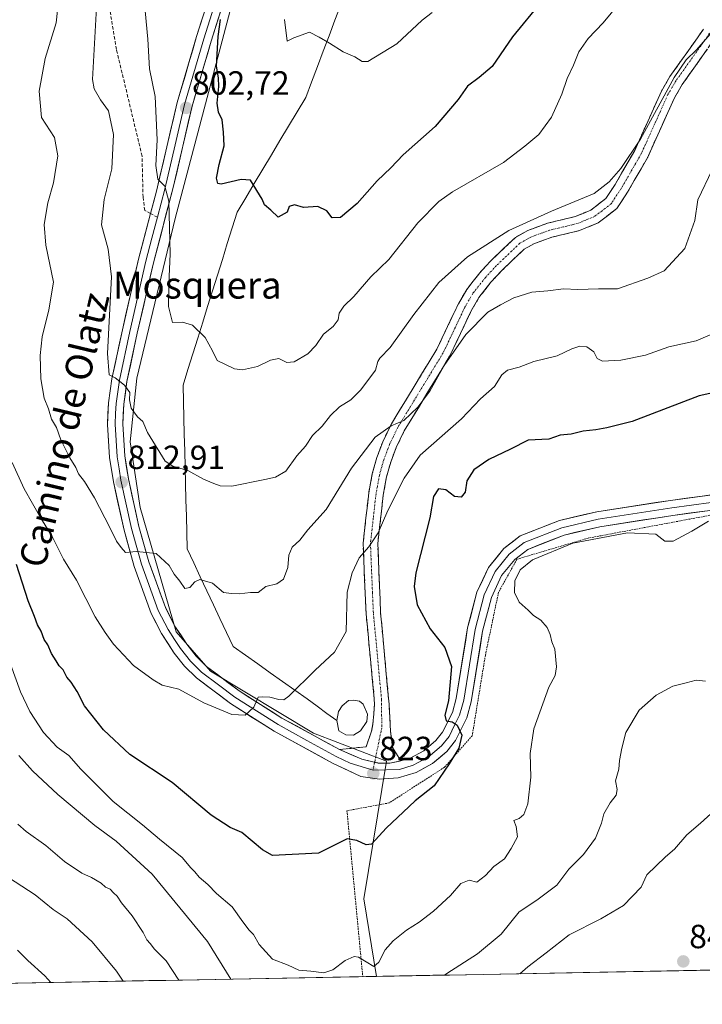
# Model space of a CAD drawing. Units: metres. Extents: x 628044 to 631502, y 4722676 to 4725053.
# Drawn here: x 630047 to 630251, y 4722706 to 4723001 of the extents above; entities that cross this region are included whole.
import ezdxf
from ezdxf.enums import TextEntityAlignment as Align

# ---------------------------------------------------------------- set-up
doc = ezdxf.new("R2010")
doc.units = ezdxf.units.M
doc.header["$MEASUREMENT"] = 0
for name, pattern in [('TRAZO_Y_PUNTO', [1, 0.5, -0.25, 0, -0.25]), ('TRAZOS', [0.75, 0.5, -0.25]), ('TRAZOSX2', [1.5, 1, -0.5])]:
    doc.linetypes.add(name, pattern=pattern)
for name, color, linetype, lineweight in [('Arbolado forestal CxS', 92, 'Continuous', 0), ('Camino', 19, 'TRAZOSX2', 0), ('Camino Cxs', 19, 'Continuous', 0), ('Camino eje', 19, 'TRAZO_Y_PUNTO', 0), ('Carátula', 7, 'Continuous', 5), ('Corriente natural lineal', 142, 'Continuous', 13), ('Curva de nivel maestra', 36, 'Continuous', 30), ('Curva de nivel normal', 36, 'Continuous', 0), ('Estanque', 2, 'Continuous', 0), ('Estanque Cxs', 2, 'Continuous', 0), ('Layer 0', 7, 'Continuous', 0), ('Municipio CxS', 142, 'Continuous', 0), ('Pastizal CxS', 92, 'Continuous', 0), ('Punto de cota en terreno', 7, 'Continuous', 0), ('Rótulo de punto de cota en terreno', 19, 'Continuous', 0), ('Senda', 19, 'TRAZOSX2', 0), ('Texto cartográfico', 19, 'Continuous', 0), ('Valla', 19, 'TRAZOS', 0)]:
    doc.layers.add(name, color=color, linetype=linetype, lineweight=lineweight)
doc.styles.add('Arial', font='txt', dxfattribs={"height": 0.2})

# ---------------------------------------------------------------- blocks, each defined once
blk = doc.blocks.new('*U153')
at = {"layer": 'Arbolado forestal CxS', "color": 92, "linetype": 'Continuous', "lineweight": 0}
blk.add_polyline3d([(630562.47, 4722722.45, 798.85), (630153.52, 4722714.77, 832.03), (630153.52, 4722714.77, 832.03), (630149.66, 4722737.97, 827.59), (630156.5, 4722779.06, 823.35), (630134.71, 4722787.39, 821.43), (630103.9, 4722805.98, 818.99), (630093.63, 4722817.72, 817.76), (630082.87, 4722854.9, 813.57), (630079.94, 4722874.47, 811.18), (630081.9, 4722893.55, 808.36), (630093.39, 4722941.24, 803.44), (630111.97, 4723011.69, 797.7), (630124.2, 4723043.98, 794.58), (630143.27, 4723086.54, 790.98), (630155.33, 4723124.99, 788.08), (630155.65, 4723136.44, 788.37), (630148.5, 4723164.2, 791.13), (630140.09, 4723183.65, 790.35), (630160.63, 4723198.81, 785.79), (630184.11, 4723201.75, 782.66), (630213.2, 4723202.48, 778.37), (630240.1, 4723201.99, 777.1), (630252.81, 4723207.37, 776.39)], dxfattribs=at)
blk = doc.blocks.new('*U177')
at = {"layer": 'Curva de nivel normal', "color": 36, "linetype": 'Continuous', "lineweight": 0}
for points in [[(630046.4, 4722760.22, 840), (630048.9, 4722758.05, 840), (630054.7, 4722753.86, 840), (630060.3, 4722749.13, 840), (630065.49, 4722745.58, 840), (630068.42, 4722744.28, 840), (630071.22, 4722742.63, 840), (630072.57, 4722741.4, 840), (630073.99, 4722740.82, 840), (630074.92, 4722739.75, 840), (630076.07, 4722738.77, 840), (630077.38, 4722736.7, 840), (630080.48, 4722732.85, 840), (630083.76, 4722727.92, 840), (630084.9, 4722725.74, 840), (630085.9, 4722724.63, 840), (630087.16, 4722722.95, 840), (630090.66, 4722719.39, 840), (630094.46, 4722713.67, 840)], [(630196.33, 4722715.58, 840), (630198.65, 4722717.61, 840), (630204.15, 4722721.79, 840), (630210.99, 4722727.23, 840), (630220.51, 4722731.98, 840), (630227.25, 4722736, 840), (630232.53, 4722741.46, 840), (630234.26, 4722745.12, 840), (630239.76, 4722750.45, 840), (630242.47, 4722752.83, 840), (630246.15, 4722757.05, 840), (630250.26, 4722760.53, 840), (630254.4, 4722764.32, 840)]]:
    blk.add_polyline3d(points, dxfattribs=at)
blk = doc.blocks.new('*U181')
at = {"layer": 'Curva de nivel normal', "color": 36, "linetype": 'Continuous', "lineweight": 0}
blk.add_polyline3d([(630255.26, 4722907.3, 820), (630248.92, 4722904.66, 820), (630240.76, 4722902.89, 820), (630233.82, 4722900.42, 820), (630226.48, 4722898.86, 820), (630221.01, 4722898.6, 820), (630219.37, 4722899.33, 820), (630218.43, 4722901.39, 820), (630216.33, 4722902.86, 820), (630214.17, 4722903.08, 820), (630211.82, 4722902.28, 820), (630207.41, 4722900.18, 820), (630200.52, 4722898.46, 820), (630196.08, 4722896.82, 820), (630192.63, 4722895.92, 820), (630190.94, 4722894.48, 820), (630188.74, 4722891.06, 820), (630184.55, 4722887.31, 820), (630178.91, 4722881.35, 820), (630166.56, 4722870.45, 820), (630161.75, 4722863.6, 820), (630156.89, 4722853.98, 820), (630153.97, 4722847.31, 820), (630151.23, 4722843.15, 820), (630148.34, 4722839.81, 820), (630146.18, 4722835.38, 820), (630144.68, 4722829.55, 820), (630144.44, 4722817.79, 820), (630140.9, 4722811.61, 820), (630135.21, 4722806.28, 820), (630127.27, 4722798.53, 820), (630125.81, 4722797.44, 820), (630124.32, 4722797.48, 820), (630121.65, 4722798.15, 820), (630119.42, 4722798.27, 820), (630118.16, 4722798.24, 820), (630116.82, 4722795.24, 820), (630114.22, 4722792.82, 820), (630110.32, 4722793.05, 820), (630101.94, 4722796.5, 820), (630094.47, 4722800.57, 820), (630089.48, 4722801.76, 820), (630086.78, 4722803.41, 820), (630080.89, 4722807.63, 820), (630074.96, 4722813.99, 820), (630072.5, 4722817.53, 820), (630069.44, 4722822.23, 820), (630063.92, 4722833.14, 820), (630060.06, 4722839.47, 820), (630056.59, 4722846.2, 820), (630053.21, 4722851.65, 820), (630048.26, 4722860.43, 820), (630044.64, 4722868.32, 820)], dxfattribs=at)
blk = doc.blocks.new('*U183')
at = {"layer": 'Curva de nivel normal', "color": 36, "linetype": 'Continuous', "lineweight": 0}
for points in [[(630109.96, 4722713.96, 835), (630102.99, 4722725.16, 835), (630086.45, 4722745.27, 835), (630075.73, 4722755.22, 835), (630069.37, 4722759.86, 835), (630058.29, 4722769.11, 835), (630050.72, 4722776.21, 835), (630046.64, 4722780.8, 835)], [(630251.7, 4722802.98, 835), (630248.92, 4722803.3, 835), (630245.94, 4722802.44, 835), (630241.96, 4722801.51, 835), (630237.01, 4722798.81, 835), (630231.98, 4722794.31, 835), (630227.99, 4722787.65, 835), (630226.79, 4722782.98, 835), (630226.02, 4722779.31, 835), (630225.82, 4722776.65, 835), (630224.87, 4722773.22, 835), (630225.35, 4722770.61, 835), (630225.08, 4722768.89, 835), (630223.26, 4722766.65, 835), (630221.38, 4722763.31, 835), (630220.7, 4722760.5, 835), (630218.93, 4722756.04, 835), (630215.35, 4722751.16, 835), (630210.88, 4722746.83, 835), (630207.33, 4722742.04, 835), (630201.38, 4722737.52, 835), (630196.11, 4722734.06, 835), (630190.76, 4722727.43, 835), (630183.64, 4722721.49, 835), (630174.48, 4722715.66, 835), (630173.78, 4722715.15, 835)]]:
    blk.add_polyline3d(points, dxfattribs=at)
blk = doc.blocks.new('*U185')
at = {"layer": 'Curva de nivel normal', "color": 36, "linetype": 'Continuous', "lineweight": 0}
blk.add_polyline3d([(630170.15, 4723002.79, 795), (630167.11, 4723000.5, 795), (630159.56, 4722993.36, 795), (630150.91, 4722988.1, 795), (630149.19, 4722988.11, 795), (630147.05, 4722989.54, 795), (630143.5, 4722990.98, 795), (630139.49, 4722993.64, 795), (630136.4, 4722995.35, 795), (630133.5, 4722996.83, 795), (630128.79, 4722995.17, 795), (630126.84, 4722994.15, 795), (630126, 4723000.68, 795)], dxfattribs=at)
blk = doc.blocks.new('*U190')
at = {"layer": 'Curva de nivel normal', "color": 36, "linetype": 'Continuous', "lineweight": 0}
blk.add_polyline3d([(630226.43, 4723006.01, 805), (630221.19, 4722999.64, 805), (630216.66, 4722994.97, 805), (630213.88, 4722990.97, 805), (630212.33, 4722986.98, 805), (630210.44, 4722983.02, 805), (630208.8, 4722978.32, 805), (630205.76, 4722971.47, 805), (630202, 4722966.32, 805), (630197.76, 4722962.8, 805), (630191.39, 4722957.91, 805), (630176.15, 4722949.21, 805), (630172.06, 4722946.29, 805), (630165.8, 4722939.95, 805), (630157.15, 4722928.91, 805), (630151.82, 4722923.74, 805), (630146.71, 4722917.91, 805), (630143.7, 4722914.97, 805), (630142.3, 4722912.97, 805), (630141.99, 4722910.97, 805), (630140.59, 4722908.98, 805), (630137.67, 4722906.65, 805), (630135.4, 4722903.31, 805), (630132.94, 4722900.8, 805), (630128.86, 4722898.38, 805), (630126.72, 4722898.16, 805), (630124.29, 4722899.34, 805), (630121.82, 4722898.9, 805), (630117.94, 4722897.03, 805), (630113.5, 4722895.97, 805), (630111.11, 4722896.27, 805), (630105.92, 4722898.75, 805), (630104.54, 4722901.7, 805), (630102.3, 4722905.64, 805), (630098.52, 4722909.37, 805), (630095.58, 4722910.21, 805), (630092.61, 4722910.11, 805), (630091.34, 4722914.94, 805), (630091.45, 4722921.54, 805), (630091.87, 4722930.68, 805), (630091.42, 4722946.38, 805), (630090.32, 4722950.88, 805), (630088.18, 4722952.99, 805), (630087.54, 4722957.02, 805), (630087.94, 4722964.75, 805), (630087.4, 4722977.67, 805), (630085.68, 4722985.97, 805), (630085.21, 4722994.8, 805), (630084.44, 4723003.3, 805)], dxfattribs=at)
blk = doc.blocks.new('*U191')
at = {"layer": 'Curva de nivel normal', "color": 36, "linetype": 'Continuous', "lineweight": 0}
blk.add_polyline3d([(630043.57, 4722744.33, 845), (630051.54, 4722739.18, 845), (630056.95, 4722734.76, 845), (630061.1, 4722731.93, 845), (630068.57, 4722725.07, 845), (630075.84, 4722716.34, 845), (630077.79, 4722713.35, 845)], dxfattribs=at)
blk = doc.blocks.new('*U204')
at = {"layer": 'Curva de nivel normal', "color": 36, "linetype": 'Continuous', "lineweight": 0}
blk.add_polyline3d([(630253.78, 4722955.72, 815), (630249.47, 4722946.75, 815), (630248.6, 4722940.64, 815), (630245.55, 4722932.27, 815), (630239.44, 4722925.58, 815), (630234.56, 4722923.38, 815), (630225.45, 4722920.19, 815), (630219.76, 4722920.16, 815), (630213.63, 4722920.01, 815), (630209.36, 4722920.18, 815), (630204.64, 4722919.56, 815), (630199.88, 4722919.2, 815), (630194.51, 4722917.5, 815), (630190.49, 4722915.41, 815), (630186.73, 4722913.22, 815), (630180.21, 4722906.53, 815), (630173.69, 4722897.31, 815), (630169.42, 4722889.64, 815), (630165.87, 4722884.8, 815), (630161.6, 4722880.85, 815), (630157.91, 4722879.25, 815), (630153.08, 4722875.84, 815), (630146.05, 4722866.63, 815), (630138.48, 4722854.26, 815), (630132.94, 4722848.14, 815), (630130.61, 4722845.12, 815), (630128.3, 4722842.98, 815), (630127.34, 4722840.65, 815), (630127.05, 4722836.98, 815), (630125.75, 4722833.47, 815), (630123.75, 4722832.04, 815), (630120.48, 4722831.21, 815), (630118.15, 4722829.49, 815), (630115.82, 4722829.43, 815), (630112.48, 4722829.06, 815), (630110.15, 4722829.16, 815), (630107.83, 4722829.49, 815), (630104.49, 4722832.22, 815), (630100.74, 4722833.38, 815), (630099.28, 4722832.69, 815), (630097.76, 4722830.92, 815), (630096.2, 4722830.66, 815), (630094.72, 4722832.83, 815), (630093.08, 4722834.99, 815), (630091.61, 4722837.53, 815), (630087.65, 4722841.16, 815), (630081.79, 4722841.76, 815), (630078.51, 4722841.42, 815), (630077.2, 4722842.89, 815), (630075.8, 4722844.76, 815), (630073.84, 4722848.92, 815), (630069.22, 4722857.74, 815), (630066.29, 4722862.65, 815), (630064.5, 4722864.95, 815), (630063.71, 4722866.86, 815), (630061.91, 4722869.73, 815), (630059.26, 4722875.09, 815), (630057.89, 4722878.78, 815), (630056.46, 4722881.3, 815), (630055.5, 4722884.32, 815), (630054.2, 4722887.51, 815), (630053.29, 4722893.3, 815), (630053.04, 4722900.31, 815), (630053.68, 4722905.88, 815), (630055.64, 4722913.91, 815), (630057.06, 4722922.2, 815), (630054.72, 4722933.21, 815), (630054.25, 4722939.45, 815), (630055.37, 4722945.86, 815), (630057.07, 4722951.88, 815), (630058.34, 4722959.91, 815), (630057.3, 4722965.41, 815), (630053.48, 4722971.4, 815), (630052.76, 4722979.3, 815), (630054.56, 4722989, 815), (630057.84, 4722999.65, 815), (630059.02, 4723010.83, 815)], dxfattribs=at)
blk = doc.blocks.new('*U209')
at = {"layer": 'Curva de nivel normal', "color": 36, "linetype": 'Continuous', "lineweight": 0}
blk.add_polyline3d([(630069.82, 4723004.23, 810), (630069.4, 4722995.33, 810), (630068.64, 4722982.75, 810), (630069.18, 4722979.9, 810), (630071.08, 4722976.63, 810), (630073.43, 4722973.37, 810), (630074.98, 4722966.31, 810), (630074.46, 4722956.06, 810), (630072.11, 4722946.92, 810), (630071.37, 4722939.28, 810), (630073.33, 4722932.06, 810), (630074.3, 4722923.73, 810), (630073.19, 4722900.89, 810), (630073.64, 4722894.46, 810), (630075.44, 4722893.6, 810), (630078.22, 4722891.42, 810), (630079.79, 4722889.2, 810), (630079.74, 4722886.98, 810), (630080.22, 4722884.57, 810), (630082.08, 4722881.98, 810), (630083.66, 4722880.6, 810), (630085.06, 4722877.23, 810), (630090.39, 4722868.71, 810), (630092.7, 4722867.19, 810), (630097.12, 4722865.91, 810), (630101.86, 4722863.36, 810), (630104.9, 4722862.06, 810), (630106.84, 4722861.34, 810), (630110.27, 4722861.22, 810), (630120.15, 4722863.26, 810), (630123.29, 4722863.93, 810), (630126.38, 4722865.72, 810), (630129.65, 4722870.31, 810), (630132.24, 4722873.23, 810), (630134.4, 4722876.33, 810), (630137.28, 4722879.16, 810), (630139.74, 4722882.35, 810), (630142.39, 4722884.91, 810), (630145.8, 4722886.98, 810), (630148.8, 4722889.98, 810), (630153.18, 4722895.92, 810), (630153.92, 4722898.45, 810), (630154.49, 4722899.48, 810), (630157.61, 4722902.7, 810), (630164.62, 4722912.54, 810), (630172.06, 4722922.11, 810), (630180.62, 4722929.78, 810), (630193.02, 4722937.62, 810), (630205.73, 4722943.35, 810), (630218.53, 4722948.66, 810), (630222.98, 4722952.15, 810), (630226.48, 4722956.17, 810), (630232.33, 4722964.92, 810), (630242.37, 4722983.3, 810), (630245.96, 4722988.64, 810), (630249.01, 4722991.64, 810), (630253.16, 4722996.3, 810)], dxfattribs=at)
blk = doc.blocks.new('*U214')
at = {"layer": 'Curva de nivel maestra', "color": 36, "linetype": 'Continuous', "lineweight": 30}
blk.add_polyline3d([(630056.22, 4722712.95, 850), (630054.43, 4722714.98, 850), (630049.4, 4722719.55, 850), (630046.29, 4722722.57, 850)], dxfattribs=at)
blk = doc.blocks.new('*U216')
at = {"layer": 'Curva de nivel maestra', "color": 36, "linetype": 'Continuous', "lineweight": 30}
blk.add_polyline3d([(630202.81, 4723006.07, 800), (630194.15, 4722995.46, 800), (630188.02, 4722986.62, 800), (630184.18, 4722983.32, 800), (630180.69, 4722980.76, 800), (630177.89, 4722976.72, 800), (630171.04, 4722968.74, 800), (630161.43, 4722960.22, 800), (630157.73, 4722956.34, 800), (630153.7, 4722952.43, 800), (630147.7, 4722945.65, 800), (630142.7, 4722941.47, 800), (630140.28, 4722941.39, 800), (630138.69, 4722943.51, 800), (630135.94, 4722944.76, 800), (630131.7, 4722944.52, 800), (630129, 4722945.33, 800), (630127.4, 4722944.76, 800), (630126.85, 4722943.12, 800), (630124.11, 4722941.6, 800), (630121.9, 4722943.71, 800), (630120.03, 4722945.26, 800), (630119.33, 4722946.97, 800), (630115.9, 4722952.65, 800), (630113.09, 4722952.9, 800), (630107.14, 4722951.48, 800), (630106.11, 4722951.67, 800), (630105.68, 4722953.25, 800), (630106.47, 4722957.39, 800), (630107.98, 4722962.89, 800), (630107.78, 4722967.03, 800), (630107.42, 4722970.64, 800), (630106.29, 4722972.97, 800), (630105.87, 4722975.71, 800), (630106.4, 4722980.64, 800), (630106.32, 4722983.26, 800), (630105.73, 4722986.69, 800), (630106.2, 4722995.62, 800), (630106.88, 4723000.67, 800)], dxfattribs=at)
blk = doc.blocks.new('5PATER')
at = {"layer": 'Carátula', "linetype": 'Continuous', "lineweight": 5}
h = blk.add_hatch(color=250, dxfattribs=at)
edge = h.paths.add_edge_path()
edge.add_ellipse((0, 0.01), major_axis=(-1.33, -1.34), ratio=0.999422, start_angle=0, end_angle=360)

msp = doc.modelspace()

# ---------------------------------------------------------------- linework, layer by layer
at = {"layer": 'Arbolado forestal CxS', "color": 92, "linetype": 'Continuous', "lineweight": 0}
for points in [[(630140.09, 4723183.65, 790.35), (630148.5, 4723164.2, 791.13), (630155.65, 4723136.44, 788.37), (630155.33, 4723124.99, 788.08), (630143.27, 4723086.54, 790.98), (630124.2, 4723043.98, 794.58), (630111.97, 4723011.69, 797.7), (630093.39, 4722941.24, 803.44), (630081.9, 4722893.55, 808.36), (630079.94, 4722874.47, 811.18), (630082.87, 4722854.9, 813.57), (630093.63, 4722817.72, 817.76), (630103.9, 4722805.98, 818.99), (630134.71, 4722787.39, 821.43), (630156.5, 4722779.06, 823.35), (630149.66, 4722737.97, 827.59), (630153.52, 4722714.77, 832.03)], [(630562.47, 4722722.45, 798.85), (630153.52, 4722714.77, 832.03)]]:
    msp.add_polyline3d(points, dxfattribs=at)
at = {"layer": 'Camino', "color": 19, "linetype": 'TRAZOSX2', "lineweight": 0}
for points in [[(630251.16, 4722997.78), (630241.11, 4722983.59), (630238.6, 4722979.29), (630230.6, 4722961.56), (630224.73, 4722951.34), (630221.99, 4722947.17), (630217.53, 4722943.72), (630212.81, 4722941.78), (630204.57, 4722939.8), (630198.68, 4722937.66), (630194.95, 4722935.55), (630187.75, 4722928.66), (630184.34, 4722924.99), (630180.45, 4722920.02), (630177.94, 4722915.7), (630171.48, 4722902.13), (630157.92, 4722879.83), (630155.35, 4722874.48), (630153.57, 4722869.77), (630152.23, 4722864.97), (630151.18, 4722859.23), (630149.49, 4722844.23), (630149.85, 4722835.4), (630150.38, 4722823.03), (630152.71, 4722798.94), (630152.87, 4722796.14), (630152.42, 4722790.21), (630152.03, 4722788.05), (630150.38, 4722783.39), (630142.46, 4722782.51)], [(630160.73, 4722779.13), (630158.31, 4722783.19), (630157.7, 4722787.92), (630157.24, 4722796.1), (630154.73, 4722823.33), (630154.21, 4722835.58), (630153.86, 4722844.07), (630155.5, 4722858.59), (630156.49, 4722863.99), (630157.72, 4722868.41), (630159.37, 4722872.76), (630161.76, 4722877.75), (630175.32, 4722900.05), (630181.8, 4722913.66), (630184.07, 4722917.57), (630187.66, 4722922.16), (630190.86, 4722925.6), (630197.57, 4722932.02), (630200.51, 4722933.68), (630205.83, 4722935.61), (630214.16, 4722937.62), (630219.73, 4722939.91), (630225.24, 4722944.16), (630228.45, 4722949.05), (630234.49, 4722959.57), (630242.48, 4722977.29), (630244.78, 4722981.22), (630254.73, 4722995.27)], [(630152.94, 4722778.78), (630154.02, 4722778.51), (630157.49, 4722778.46), (630160.73, 4722779.13)]]:
    msp.add_lwpolyline(points, dxfattribs=at)
at = {"layer": 'Camino Cxs', "color": 19, "linetype": 'Continuous', "lineweight": 0}
msp.add_polyline3d([(630252.24, 4722991.76, 810.44), (630249.76, 4722988.25, 810.64), (630247.27, 4722984.73, 810.94), (630244.78, 4722981.22, 810.83), (630242.48, 4722977.29, 810.62), (630240.48, 4722972.86, 810.63), (630238.49, 4722968.43, 810.79), (630236.49, 4722964, 810.76), (630234.49, 4722959.57, 810.98), (630232.48, 4722956.06, 810.84), (630230.46, 4722952.56, 810.74), (630228.45, 4722949.05, 810.63), (630226.85, 4722946.61, 810.59), (630225.24, 4722944.16, 810.76), (630222.49, 4722942.04, 810.72), (630219.73, 4722939.91, 810.86), (630216.95, 4722938.77, 810.64), (630214.16, 4722937.62, 810.58), (630210, 4722936.62, 810.65), (630205.83, 4722935.61, 810.94), (630203.17, 4722934.65, 811.18), (630200.51, 4722933.68, 811.23), (630197.57, 4722932.02, 811.22), (630194.22, 4722928.81, 811.71), (630190.86, 4722925.6, 812.04), (630187.66, 4722922.16, 812.38), (630185.87, 4722919.87, 812.66), (630184.07, 4722917.57, 812.97), (630181.8, 4722913.66, 813.14), (630180.18, 4722910.26, 813.93), (630178.56, 4722906.86, 814.17), (630176.94, 4722903.45, 814.5), (630175.32, 4722900.05, 814.69), (630173.06, 4722896.33, 814.65), (630170.8, 4722892.62, 815.11), (630168.54, 4722888.9, 814.64), (630166.28, 4722885.18, 814.82), (630164.02, 4722881.47, 815.37), (630161.76, 4722877.75, 815.46), (630160.57, 4722875.26, 816.13), (630159.37, 4722872.76, 816.82), (630157.72, 4722868.41, 817.63), (630156.49, 4722863.99, 817.84), (630156, 4722861.29, 818.18), (630155.5, 4722858.59, 818.54), (630154.95, 4722853.75, 819.44), (630154.41, 4722848.91, 820.06), (630153.86, 4722844.07, 820.62), (630154.04, 4722839.83, 821.27), (630154.21, 4722835.58, 821.86), (630154.38, 4722831.5, 822.06), (630154.56, 4722827.41, 821.93), (630154.73, 4722823.33, 821.97), (630155.15, 4722818.79, 821.94), (630155.57, 4722814.25, 821.73), (630155.99, 4722809.72, 821.62), (630156.4, 4722805.18, 821.62), (630156.82, 4722800.64, 821.76), (630157.24, 4722796.1, 821.9), (630157.47, 4722792.01, 821.99), (630157.7, 4722787.92, 822.21), (630158.31, 4722783.19, 822.68), (630160.73, 4722779.13, 823.23), (630160.73, 4722779.13, 823.23), (630157.49, 4722778.46, 822.97), (630154.02, 4722778.51, 822.7), (630151.58, 4722779.11, 822.5), (630149.14, 4722779.71, 822.27), (630145.8, 4722781.11, 821.78), (630142.46, 4722782.51, 821.65), (630146.42, 4722782.95, 821.43), (630150.38, 4722783.39, 822.01), (630152.03, 4722788.05, 820.84), (630152.42, 4722790.21, 820.62), (630152.65, 4722793.18, 820.36), (630152.87, 4722796.14, 820.83), (630152.71, 4722798.94, 821.19), (630152.24, 4722803.76, 821.31), (630151.78, 4722808.58, 821.28), (630151.31, 4722813.39, 821.31), (630150.85, 4722818.21, 821.2), (630150.38, 4722823.03, 821.18), (630150.2, 4722827.15, 821.13), (630150.03, 4722831.28, 820.8), (630149.85, 4722835.4, 820.39), (630149.67, 4722839.82, 820.03), (630149.49, 4722844.23, 819.52), (630149.91, 4722847.98, 819.26), (630150.34, 4722851.73, 818.89), (630150.76, 4722855.48, 818.45), (630151.18, 4722859.23, 817.97), (630151.71, 4722862.1, 817.49), (630152.23, 4722864.97, 816.93), (630153.57, 4722869.77, 816.16), (630154.46, 4722872.13, 815.91), (630155.35, 4722874.48, 815.57), (630156.64, 4722877.16, 815.01), (630157.92, 4722879.83, 814.38), (630160.18, 4722883.55, 814), (630162.44, 4722887.26, 813.96), (630164.7, 4722890.98, 813.52), (630166.96, 4722894.7, 813.47), (630169.22, 4722898.41, 813.21), (630171.48, 4722902.13, 813.23), (630173.1, 4722905.52, 813.29), (630174.71, 4722908.92, 812.88), (630176.33, 4722912.31, 812.69), (630177.94, 4722915.7, 812.42), (630180.45, 4722920.02, 812.17), (630182.4, 4722922.51, 812.17), (630184.34, 4722924.99, 811.76), (630186.05, 4722926.83, 811.64), (630187.75, 4722928.66, 811.47), (630191.35, 4722932.11, 810.91), (630194.95, 4722935.55, 810.43), (630198.68, 4722937.66, 810.31), (630201.63, 4722938.73, 810.09), (630204.57, 4722939.8, 809.93), (630208.69, 4722940.79, 809.99), (630212.81, 4722941.78, 810.2), (630215.17, 4722942.75, 810.11), (630217.53, 4722943.72, 809.99), (630219.76, 4722945.45, 809.93), (630221.99, 4722947.17, 809.89), (630224.73, 4722951.34, 809.79), (630226.69, 4722954.75, 809.72), (630228.64, 4722958.15, 809.91), (630230.6, 4722961.56, 809.93), (630232.6, 4722965.99, 809.85), (630234.6, 4722970.43, 809.84), (630236.6, 4722974.86, 809.68), (630238.6, 4722979.29, 809.83), (630241.11, 4722983.59, 809.72), (630243.62, 4722987.14, 810), (630246.14, 4722990.69, 809.75), (630248.65, 4722994.23, 809.54), (630251.16, 4722997.78, 809.07)], dxfattribs=at)
at = {"layer": 'Camino eje', "color": 19, "linetype": 'TRAZO_Y_PUNTO', "lineweight": 0}
for points in [[(630252.95, 4722996.53), (630242.95, 4722982.41), (630241.8, 4722980.44), (630240.54, 4722978.29), (630236.54, 4722969.43), (630232.55, 4722960.57), (630226.59, 4722950.2), (630223.62, 4722945.67), (630220.86, 4722943.54), (630218.63, 4722941.82), (630213.49, 4722939.7), (630209.32, 4722938.7), (630205.2, 4722937.71), (630199.6, 4722935.67), (630196.26, 4722933.79), (630189.31, 4722927.13), (630186, 4722923.58), (630182.26, 4722918.8), (630179.87, 4722914.68), (630173.4, 4722901.09), (630159.84, 4722878.79), (630158.56, 4722876.12), (630157.36, 4722873.62), (630156.54, 4722871.45), (630155.65, 4722869.09), (630154.36, 4722864.48), (630153.34, 4722858.91), (630152.52, 4722851.65), (630151.68, 4722844.15), (630152.03, 4722835.49), (630152.29, 4722829.37), (630152.56, 4722823.18), (630153.72, 4722811.14), (630154.98, 4722797.52), (630155.06, 4722789.07), (630152.94, 4722778.78)], [(630152.94, 4722778.78), (630152.45, 4722776.4)]]:
    msp.add_lwpolyline(points, dxfattribs=at)
at = {"layer": 'Corriente natural lineal', "color": 142, "linetype": 'Continuous', "lineweight": 13}
msp.add_polyline3d([(630141.61, 4722791.18, 819.92), (630138.68, 4722793.35, 820.51), (630135.75, 4722795.53, 821.24), (630132.82, 4722797.7, 821.32), (630129.12, 4722800.3, 820.12), (630125.43, 4722802.91, 819.19), (630121.73, 4722805.51, 818.41), (630118.03, 4722808.11, 817.95), (630114.34, 4722810.72, 817.47), (630110.64, 4722813.32, 817.21), (630108.69, 4722817.48, 816.83), (630106.73, 4722821.65, 816.21), (630104.78, 4722825.81, 815.73), (630102.82, 4722829.98, 815.3), (630100.87, 4722834.14, 814.64), (630098.91, 4722838.31, 813.95), (630096.96, 4722842.47, 813.26), (630096.83, 4722847.36, 812.54), (630096.71, 4722852.26, 812.04), (630096.58, 4722857.15, 811.59), (630096.46, 4722862.05, 810.81), (630096.33, 4722866.94, 809.88), (630096.2, 4722871.83, 809.09), (630096.08, 4722876.73, 808.35), (630095.95, 4722881.62, 807.86), (630095.83, 4722886.52, 807.34), (630095.7, 4722891.41, 806.81), (630097.17, 4722896.11, 806.29), (630098.64, 4722900.8, 805.74), (630100.11, 4722905.5, 805.19), (630101.58, 4722910.2, 804.52), (630103.05, 4722914.9, 804), (630104.51, 4722919.59, 803.42), (630105.98, 4722924.29, 802.69), (630107.45, 4722928.99, 802.35), (630108.92, 4722933.69, 801.81), (630110.39, 4722938.38, 801.28), (630111.86, 4722943.08, 800.97), (630114.42, 4722947.36, 800.45), (630116.98, 4722951.65, 799.87), (630119.54, 4722955.93, 799.21), (630122.1, 4722960.22, 798.76), (630124.66, 4722964.5, 798.23), (630127.22, 4722968.78, 797.71), (630129.78, 4722973.07, 797.1), (630132.34, 4722977.35, 796.78), (630134.09, 4722981.97, 796.38), (630135.83, 4722986.59, 795.79), (630137.58, 4722991.21, 795.26), (630139.33, 4722995.82, 794.78), (630141.07, 4723000.44, 794.33), (630142.82, 4723005.06, 793.94)], dxfattribs=at)
at = {"layer": 'Curva de nivel maestra', "color": 36, "linetype": 'Continuous', "lineweight": 30}
msp.add_polyline3d([(630263.78, 4722891.36, 825), (630249.81, 4722888.23, 825), (630229.82, 4722880.51, 825), (630222.31, 4722878.64, 825), (630218.95, 4722878.09, 825), (630215.16, 4722877.66, 825), (630211.63, 4722876.79, 825), (630208.36, 4722876.52, 825), (630205, 4722875.28, 825), (630198.78, 4722874.96, 825), (630193.53, 4722872.27, 825), (630187.02, 4722869.22, 825), (630182.53, 4722866.08, 825), (630180.5, 4722862.83, 825), (630180.01, 4722859.43, 825), (630178.76, 4722857.9, 825), (630176.74, 4722858.17, 825), (630174.23, 4722860.18, 825), (630172.01, 4722860.46, 825), (630170.52, 4722858.17, 825), (630169.38, 4722851.82, 825), (630165.2, 4722835.3, 825), (630164.7, 4722831.21, 825), (630165.59, 4722825.76, 825), (630169.48, 4722818.64, 825), (630173.92, 4722813.08, 825), (630175.87, 4722807.37, 825), (630175, 4722797.06, 825), (630173.88, 4722792.84, 825), (630174.25, 4722791.08, 825), (630176.04, 4722790.87, 825), (630177.53, 4722789.8, 825), (630178.96, 4722786.85, 825), (630178.06, 4722782.98, 825), (630175.15, 4722778.31, 825), (630170.72, 4722771.66, 825), (630164.99, 4722767.2, 825), (630161.48, 4722763.79, 825), (630156.48, 4722759.17, 825), (630151.96, 4722754.23, 825), (630150.41, 4722754.1, 825), (630147.59, 4722755.33, 825), (630144.75, 4722755.89, 825), (630136.15, 4722751.59, 825), (630122.4, 4722750.86, 825), (630119.47, 4722752.61, 825), (630113.24, 4722757.74, 825), (630109.78, 4722759.28, 825), (630104.09, 4722762.92, 825), (630092.44, 4722772.68, 825), (630079.84, 4722781.09, 825), (630071.98, 4722788.46, 825), (630066.31, 4722795.64, 825), (630064.06, 4722799.9, 825), (630062.34, 4722802.67, 825), (630061.01, 4722804.16, 825), (630059.89, 4722806.38, 825), (630058.69, 4722807.53, 825), (630057.83, 4722809.07, 825), (630056.43, 4722811.27, 825), (630055.31, 4722813.8, 825), (630054.26, 4722815.41, 825), (630053.33, 4722817.91, 825), (630052.26, 4722819.8, 825), (630051.37, 4722822.29, 825), (630049.5, 4722826.98, 825), (630045.97, 4722837.79, 825)], dxfattribs=at)
at = {"layer": 'Curva de nivel normal', "color": 36, "linetype": 'Continuous', "lineweight": 0}
msp.add_polyline3d([(630252.66, 4722850.81, 830), (630247.67, 4722847.78, 830), (630242.13, 4722844.77, 830), (630239.56, 4722844.77, 830), (630236.89, 4722846.92, 830), (630228.48, 4722847.34, 830), (630212.15, 4722844.22, 830), (630200.03, 4722839.25, 830), (630196.43, 4722836.27, 830), (630194.84, 4722832.95, 830), (630194.74, 4722829.49, 830), (630196.05, 4722826.55, 830), (630198.8, 4722824.22, 830), (630200.4, 4722822.63, 830), (630202.52, 4722821.2, 830), (630204.44, 4722819.05, 830), (630205.4, 4722816.89, 830), (630205.82, 4722814.75, 830), (630206.72, 4722812.55, 830), (630207.23, 4722807.22, 830), (630206.85, 4722804.63, 830), (630204.96, 4722801.14, 830), (630200.48, 4722788.69, 830), (630199.41, 4722781.32, 830), (630199.62, 4722774.31, 830), (630198.66, 4722766.31, 830), (630197.51, 4722763.12, 830), (630196.06, 4722761.96, 830), (630194.48, 4722761.38, 830), (630195.16, 4722759.52, 830), (630195.55, 4722756.46, 830), (630193.75, 4722752.99, 830), (630191.72, 4722749.86, 830), (630188.48, 4722747.6, 830), (630186.01, 4722744.87, 830), (630183.44, 4722742.92, 830), (630181.14, 4722743.54, 830), (630178.7, 4722742.52, 830), (630175.58, 4722738.95, 830), (630170.48, 4722734.25, 830), (630166.24, 4722730.95, 830), (630162.49, 4722728.61, 830), (630158.43, 4722725.36, 830), (630156.11, 4722722.73, 830), (630154.15, 4722719.05, 830), (630152.72, 4722717.68, 830), (630148.15, 4722720.56, 830), (630146.82, 4722720.74, 830), (630144.15, 4722719.55, 830), (630140.48, 4722716.68, 830), (630137.75, 4722715.87, 830), (630133.87, 4722716.35, 830), (630130.31, 4722716.6, 830), (630127.09, 4722718.12, 830), (630122.38, 4722719.89, 830), (630118.43, 4722724.27, 830), (630116.79, 4722727.29, 830), (630115.45, 4722728.62, 830), (630113.58, 4722731.08, 830), (630110.37, 4722735.54, 830), (630105.72, 4722739.56, 830), (630103.12, 4722742.22, 830), (630100.54, 4722744.44, 830), (630099.22, 4722745.98, 830), (630098.02, 4722747.18, 830), (630095.44, 4722750.27, 830), (630088.65, 4722755.81, 830), (630083.6, 4722760.09, 830), (630074.89, 4722767.04, 830), (630065.22, 4722776.71, 830), (630061.63, 4722780.77, 830), (630058.14, 4722783.26, 830), (630054.05, 4722787.67, 830), (630049.91, 4722793.9, 830), (630047.2, 4722799.8, 830), (630044.19, 4722808.04, 830)], dxfattribs=at)
at = {"layer": 'Estanque', "color": 2, "linetype": 'Continuous', "lineweight": 0}
for points in [[(630141.61, 4722791.18, 819.92), (630142.17, 4722793.93, 819.95), (630143.2, 4722795.63, 820.04), (630145.08, 4722797.15, 820.08), (630146.6, 4722797.27, 820.06), (630148.37, 4722797.04, 820.27), (630149.54, 4722796.1, 820.27), (630150.83, 4722793.16, 819.91), (630150.6, 4722790.93, 820.15), (630148.72, 4722788.11, 820.29), (630146.6, 4722786.82, 820.37)], [(630146.6, 4722786.82, 820.37), (630144.3, 4722786.97, 820.37), (630142.25, 4722788.11, 820.03), (630141.61, 4722791.18, 819.92)]]:
    msp.add_polyline3d(points, dxfattribs=at)
at = {"layer": 'Estanque Cxs', "color": 2, "linetype": 'Continuous', "lineweight": 0}
msp.add_polyline3d([(630148.72, 4722788.11, 820.29), (630146.6, 4722786.82, 820.37), (630144.3, 4722786.97, 820.37), (630142.25, 4722788.11, 820.03), (630141.61, 4722791.18, 819.92), (630142.17, 4722793.93, 819.95), (630143.2, 4722795.63, 820.04), (630145.08, 4722797.15, 820.08), (630146.6, 4722797.27, 820.06), (630148.37, 4722797.04, 820.27), (630149.54, 4722796.1, 820.27), (630150.83, 4722793.16, 819.91), (630150.6, 4722790.93, 820.15), (630148.72, 4722788.11, 820.29)], close=True, dxfattribs=at)
at = {"layer": 'Layer 0', "linetype": 'Continuous', "lineweight": 0}
for points in [[(630086, 4722942.69), (630087.76, 4722949.37), (630093.98, 4722975.89), (630099.77, 4722995.54), (630105.76, 4723014.49), (630109.53, 4723025.82), (630117.31, 4723046.52), (630126.91, 4723067.38), (630136.19, 4723085.11), (630149.26, 4723108.12), (630159.04, 4723124.14), (630164.89, 4723132.21), (630177.36, 4723148.2), (630185.07, 4723156.65), (630206.63, 4723178.3), (630213.2, 4723183.73), (630226.59, 4723192.54), (630239.36, 4723199.79)], [(630110.11, 4723013.08), (630104.14, 4722994.21), (630098.4, 4722974.73), (630092.79, 4722950.5), (630086.85, 4722927.94), (630082.05, 4722906.94), (630078.97, 4722892.49), (630077.99, 4722885.74), (630077.72, 4722879.74), (630078.32, 4722870.27), (630079.4, 4722863.42), (630082.54, 4722849.16), (630085.5, 4722838.62), (630090.43, 4722824.98), (630093.2, 4722819.53), (630096.82, 4722814.03), (630099.6, 4722810.49), (630102.73, 4722807.4), (630112.45, 4722800.06), (630125.26, 4722791.95), (630142.46, 4722782.51)], [(630104.95, 4723004.35), (630101.96, 4722994.88), (630096.19, 4722975.31), (630093.39, 4722963.2), (630090.28, 4722949.94), (630088.07, 4722941.57)], [(630265.57, 4722855.67), (630241.97, 4722852.48), (630220.16, 4722849.11), (630209.49, 4722846.62), (630198.68, 4722842.35), (630194.75, 4722839.29), (630190.86, 4722834.51), (630187.79, 4722827.97), (630185.19, 4722817.95), (630181.77, 4722796.78), (630180.42, 4722791.99), (630177.1, 4722785.24), (630174.5, 4722782.01), (630170.24, 4722778.37), (630165.31, 4722775.71), (630159.94, 4722774.13), (630154.35, 4722773.72), (630148.8, 4722774.48), (630140.39, 4722778.44), (630122.94, 4722788.01), (630109.85, 4722796.3), (630099.74, 4722803.94), (630096.19, 4722807.44), (630093.11, 4722811.36), (630089.24, 4722817.23), (630086.23, 4722823.16), (630081.15, 4722837.22), (630078.11, 4722848.05), (630074.91, 4722862.57), (630073.77, 4722869.77), (630073.14, 4722879.7), (630073.44, 4722886.17), (630074.47, 4722893.29), (630077.59, 4722907.93), (630082.41, 4722929.03), (630086, 4722942.69)], [(630088.07, 4722941.57), (630086.43, 4722935.32), (630084.63, 4722928.49), (630079.82, 4722907.44), (630076.72, 4722892.89), (630075.72, 4722885.96), (630075.58, 4722882.96), (630075.43, 4722879.72), (630076.05, 4722870.02), (630076.62, 4722866.42), (630077.16, 4722863), (630080.33, 4722848.61), (630083.33, 4722837.92), (630088.33, 4722824.07), (630091.22, 4722818.38), (630093.16, 4722815.45), (630094.97, 4722812.7), (630097.9, 4722808.97), (630101.24, 4722805.67), (630106.29, 4722801.85), (630111.15, 4722798.18), (630124.1, 4722789.98), (630132.7, 4722785.26), (630141.43, 4722780.48), (630145.63, 4722778.5), (630152.45, 4722776.4)], [(630160.73, 4722779.13), (630163.56, 4722779.96), (630167.64, 4722782.16), (630171.21, 4722785.21), (630173.22, 4722787.71), (630176.14, 4722793.63), (630177.3, 4722797.77), (630180.71, 4722818.89), (630183.47, 4722829.53), (630186.96, 4722836.96), (630191.53, 4722842.58), (630196.39, 4722846.36), (630208.12, 4722850.99), (630219.29, 4722853.6), (630241.32, 4722857), (630264.85, 4722860.18), (630284.57, 4722863.86), (630293.95, 4722864.75), (630299.41, 4722864.66), (630302.24, 4722864.03), (630307.54, 4722861.32)], [(630265.21, 4722857.93), (630241.65, 4722854.74), (630219.73, 4722851.36), (630208.81, 4722848.81), (630197.54, 4722844.36), (630193.14, 4722840.94), (630188.91, 4722835.74), (630185.63, 4722828.75), (630182.95, 4722818.42), (630179.54, 4722797.28), (630178.96, 4722795.21), (630178.28, 4722792.81), (630176.82, 4722789.85), (630175.16, 4722786.48), (630172.86, 4722783.61), (630168.94, 4722780.27), (630164.44, 4722777.84), (630160.34, 4722776.63), (630152.45, 4722776.4)], [(630142.46, 4722782.51), (630149.14, 4722779.71), (630154.02, 4722778.51), (630157.49, 4722778.46)], [(630152.94, 4722778.78), (630154.02, 4722778.51), (630157.49, 4722778.46), (630160.73, 4722779.13)], [(630160.73, 4722779.13), (630157.49, 4722778.46)]]:
    msp.add_lwpolyline(points, dxfattribs=at)
for points in [[(630251.41, 4722853.76, 829.62), (630246.69, 4722853.12, 829.49), (630241.97, 4722852.48, 829.36), (630237.61, 4722851.81, 829.4), (630233.25, 4722851.13, 829.45), (630228.88, 4722850.46, 829.54), (630224.52, 4722849.78, 829.54), (630220.16, 4722849.11, 829.41), (630216.6, 4722848.28, 829.35), (630213.05, 4722847.45, 829.63), (630209.49, 4722846.62, 829.64), (630205.89, 4722845.2, 829.4), (630202.28, 4722843.77, 829.15), (630198.68, 4722842.35, 829.29), (630194.75, 4722839.29, 829.06), (630192.81, 4722836.9, 829.02), (630190.86, 4722834.51, 828.8), (630189.33, 4722831.24, 828.76), (630187.79, 4722827.97, 828.5), (630186.92, 4722824.63, 828.13), (630186.06, 4722821.29, 827.77), (630185.19, 4722817.95, 827.44), (630184.51, 4722813.72, 827.06), (630183.82, 4722809.48, 826.65), (630183.14, 4722805.25, 826.3), (630182.45, 4722801.01, 825.95), (630181.77, 4722796.78, 825.55), (630180.42, 4722791.99, 825.16), (630178.76, 4722788.62, 824.93), (630177.1, 4722785.24, 824.84), (630174.5, 4722782.01, 824.67), (630172.37, 4722780.19, 824.46), (630170.24, 4722778.37, 824.18), (630167.78, 4722777.04, 823.99), (630165.31, 4722775.71, 823.8), (630162.63, 4722774.92, 823.66), (630159.94, 4722774.13, 823.51), (630157.15, 4722773.93, 823.29), (630154.35, 4722773.72, 823.06), (630151.58, 4722774.1, 822.8), (630148.8, 4722774.48, 822.53), (630144.6, 4722776.46, 822.28), (630140.39, 4722778.44, 821.91), (630136.03, 4722780.83, 821.84), (630131.67, 4722783.23, 821.19), (630127.3, 4722785.62, 820.87), (630122.94, 4722788.01, 820.46), (630119.67, 4722790.08, 820.19), (630116.4, 4722792.16, 820.02), (630113.12, 4722794.23, 819.78), (630109.85, 4722796.3, 819.68), (630106.48, 4722798.85, 819.3), (630103.11, 4722801.39, 819.1), (630099.74, 4722803.94, 818.86), (630096.19, 4722807.44, 818.49), (630093.11, 4722811.36, 818.12), (630091.18, 4722814.3, 817.94), (630089.24, 4722817.23, 817.57), (630087.74, 4722820.2, 817.25), (630086.23, 4722823.16, 817.02), (630084.54, 4722827.85, 816.49), (630082.84, 4722832.53, 815.96), (630081.15, 4722837.22, 815.54), (630080.14, 4722840.83, 815.18), (630079.12, 4722844.44, 814.6), (630078.11, 4722848.05, 814.11), (630077.04, 4722852.89, 813.6), (630075.98, 4722857.73, 813.35), (630074.91, 4722862.57, 812.92), (630074.34, 4722866.17, 812.43), (630073.77, 4722869.77, 811.89), (630073.46, 4722874.74, 811.35), (630073.14, 4722879.7, 810.97), (630073.29, 4722882.94, 810.77), (630073.44, 4722886.17, 810.53), (630073.96, 4722889.73, 810.27), (630074.47, 4722893.29, 810.03), (630075.51, 4722898.17, 809.69), (630076.55, 4722903.05, 809.02), (630077.59, 4722907.93, 808.6), (630078.55, 4722912.15, 808.32), (630079.52, 4722916.37, 808.07), (630080.48, 4722920.59, 807.81), (630081.45, 4722924.81, 807.29), (630082.41, 4722929.03, 806.74), (630083.61, 4722933.58, 806.42), (630084.8, 4722938.14, 806.15), (630086, 4722942.69, 805.84), (630086.88, 4722946.03, 805.38), (630087.76, 4722949.37, 805.03), (630088.8, 4722953.79, 804.91), (630089.83, 4722958.21, 804.66), (630090.87, 4722962.63, 804.16), (630091.91, 4722967.05, 803.62), (630092.94, 4722971.47, 803.17), (630093.98, 4722975.89, 802.75), (630095.14, 4722979.82, 802.45), (630096.3, 4722983.75, 802.06), (630097.45, 4722987.68, 801.42), (630098.61, 4722991.61, 801.19), (630099.77, 4722995.54, 800.95), (630101.27, 4723000.28, 800.38), (630102.77, 4723005.02, 799.87)], [(630107.13, 4723003.65, 799.68), (630105.63, 4722998.93, 800.17), (630104.14, 4722994.21, 800.46), (630102.99, 4722990.31, 800.78), (630101.84, 4722986.42, 801.38), (630100.7, 4722982.52, 801.85), (630099.55, 4722978.63, 801.84), (630098.4, 4722974.73, 802.22), (630097.28, 4722969.88, 802.84), (630096.16, 4722965.04, 803.25), (630095.03, 4722960.19, 803.78), (630093.91, 4722955.35, 804.16), (630092.79, 4722950.5, 804.46), (630091.6, 4722945.99, 804.7), (630090.41, 4722941.48, 804.9), (630089.23, 4722936.96, 805.46), (630088.04, 4722932.45, 806.14), (630086.85, 4722927.94, 806.49), (630085.89, 4722923.74, 806.86), (630084.93, 4722919.54, 807.16), (630083.97, 4722915.34, 807.56), (630083.01, 4722911.14, 807.82), (630082.05, 4722906.94, 808.2), (630081.02, 4722902.12, 808.58), (630080, 4722897.31, 808.92), (630078.97, 4722892.49, 809.6), (630078.48, 4722889.12, 809.96), (630077.99, 4722885.74, 810.23), (630077.86, 4722882.74, 810.46), (630077.72, 4722879.74, 810.81), (630078.02, 4722875.01, 811.25), (630078.32, 4722870.27, 811.88), (630078.86, 4722866.85, 812.34), (630079.4, 4722863.42, 812.74), (630080.45, 4722858.67, 813.17), (630081.49, 4722853.91, 813.72), (630082.54, 4722849.16, 814.08), (630083.53, 4722845.65, 814.46), (630084.51, 4722842.13, 814.93), (630085.5, 4722838.62, 815.34), (630087.14, 4722834.07, 815.77), (630088.79, 4722829.53, 816.29), (630090.43, 4722824.98, 816.74), (630091.82, 4722822.26, 816.93), (630093.2, 4722819.53, 817.2), (630095.01, 4722816.78, 817.54), (630096.82, 4722814.03, 817.83), (630099.6, 4722810.49, 818.2), (630102.73, 4722807.4, 818.53), (630105.97, 4722804.95, 818.81), (630109.21, 4722802.51, 819.03), (630112.45, 4722800.06, 819.33), (630115.65, 4722798.03, 819.72), (630118.86, 4722796.01, 819.96), (630122.06, 4722793.98, 820.18), (630125.26, 4722791.95, 820.41), (630129.56, 4722789.59, 820.92), (630133.86, 4722787.23, 821.02), (630138.16, 4722784.87, 821.27), (630142.46, 4722782.51, 821.65), (630145.8, 4722781.11, 821.78), (630149.14, 4722779.71, 822.27), (630151.58, 4722779.11, 822.5), (630154.02, 4722778.51, 822.7), (630157.49, 4722778.46, 822.97), (630160.73, 4722779.13, 823.23), (630163.56, 4722779.96, 823.5), (630167.64, 4722782.16, 824.11), (630171.21, 4722785.21, 824.35), (630173.22, 4722787.71, 824.59), (630174.68, 4722790.67, 824.74), (630176.14, 4722793.63, 825.07), (630177.3, 4722797.77, 825.29), (630177.98, 4722801.99, 825.51), (630178.66, 4722806.22, 825.78), (630179.35, 4722810.44, 826.25), (630180.03, 4722814.67, 826.89), (630180.71, 4722818.89, 827.49), (630181.63, 4722822.44, 827.96), (630182.55, 4722825.98, 828.25), (630183.47, 4722829.53, 828.5), (630185.22, 4722833.25, 828.76), (630186.96, 4722836.96, 829), (630189.25, 4722839.77, 829.09), (630191.53, 4722842.58, 829.26), (630193.96, 4722844.47, 829.21), (630196.39, 4722846.36, 829.22), (630200.3, 4722847.9, 829.38), (630204.21, 4722849.45, 829.41), (630208.12, 4722850.99, 829.41), (630211.84, 4722851.86, 829.32), (630215.57, 4722852.73, 829.32), (630219.29, 4722853.6, 829.32), (630223.7, 4722854.28, 829.2), (630228.1, 4722854.96, 829.1), (630232.51, 4722855.64, 829.04), (630236.91, 4722856.32, 829.18), (630241.32, 4722857, 829.47), (630246.03, 4722857.64, 829.22), (630250.73, 4722858.27, 829.47), (630255.44, 4722858.91, 829.58)]]:
    msp.add_polyline3d(points, dxfattribs=at)
at = {"layer": 'Municipio CxS', "color": 142, "linetype": 'Continuous', "lineweight": 0}
msp.add_polyline3d([(630255.14, 4722716.68, 844.42), (630250.16, 4722716.59, 844.49), (630245.17, 4722716.49, 844.53), (630240.18, 4722716.4, 844.5), (630235.19, 4722716.31, 844.54), (630230.2, 4722716.21, 844.55), (630225.21, 4722716.12, 844.33), (630220.23, 4722716.03, 843.94), (630215.24, 4722715.93, 843.46), (630210.25, 4722715.84, 842.89), (630205.26, 4722715.75, 841.83), (630200.27, 4722715.65, 840.75), (630195.28, 4722715.56, 839.86), (630190.3, 4722715.46, 838.4), (630185.31, 4722715.37, 837.12), (630180.32, 4722715.28, 836.2), (630175.33, 4722715.18, 835.3), (630170.34, 4722715.09, 833.99), (630165.35, 4722715, 833.15), (630160.37, 4722714.9, 832.5), (630155.38, 4722714.81, 831.2), (630150.39, 4722714.72, 830.44), (630145.4, 4722714.62, 830.72), (630140.41, 4722714.53, 830.19), (630135.42, 4722714.43, 830.05), (630130.43, 4722714.34, 830.14), (630125.45, 4722714.25, 830.51), (630120.46, 4722714.15, 831.34), (630115.47, 4722714.06, 833.09), (630110.48, 4722713.97, 834.48), (630105.49, 4722713.87, 836.5), (630100.5, 4722713.78, 838.03), (630095.52, 4722713.69, 839.14), (630090.53, 4722713.59, 840.77), (630085.54, 4722713.5, 842.26), (630080.55, 4722713.41, 844.08), (630075.56, 4722713.31, 845.43), (630070.57, 4722713.22, 846.66), (630065.59, 4722713.12, 847.74), (630060.6, 4722713.03, 848.94), (630055.61, 4722712.94, 849.76), (630050.62, 4722712.84, 850.9), (630045.63, 4722712.75, 851.88)], dxfattribs=at)
at = {"layer": 'Pastizal CxS', "color": 92, "linetype": 'Continuous', "lineweight": 0}
for points in [[(629942.96, 4723223.73, 796.82), (629996.81, 4723203.7, 796.65), (630039.11, 4723186.83, 795.76), (630073.83, 4723179.98, 795.4), (630113, 4723183.53, 791.95), (630128.85, 4723183.16, 790.53), (630140.09, 4723183.65, 790.35), (630148.5, 4723164.2, 791.13), (630155.65, 4723136.44, 788.37), (630155.33, 4723124.99, 788.08), (630143.27, 4723086.54, 790.98), (630124.2, 4723043.98, 794.58), (630111.97, 4723011.69, 797.7), (630093.39, 4722941.24, 803.44), (630081.9, 4722893.55, 808.36), (630079.94, 4722874.47, 811.18), (630082.87, 4722854.9, 813.57), (630093.63, 4722817.72, 817.76), (630103.9, 4722805.98, 818.99), (630134.71, 4722787.39, 821.43), (630156.5, 4722779.06, 823.35), (630149.66, 4722737.97, 827.59), (630153.52, 4722714.77, 832.03), (629708.76, 4722706.43, 856.43)], [(630140.09, 4723183.65, 790.35), (630148.5, 4723164.2, 791.13), (630155.65, 4723136.44, 788.37), (630155.33, 4723124.99, 788.08), (630143.27, 4723086.54, 790.98), (630124.2, 4723043.98, 794.58), (630111.97, 4723011.69, 797.7), (630093.39, 4722941.24, 803.44), (630081.9, 4722893.55, 808.36), (630079.94, 4722874.47, 811.18), (630082.87, 4722854.9, 813.57), (630093.63, 4722817.72, 817.76), (630103.9, 4722805.98, 818.99), (630134.71, 4722787.39, 821.43), (630156.5, 4722779.06, 823.35), (630149.66, 4722737.97, 827.59), (630153.52, 4722714.77, 832.03)], [(630153.52, 4722714.77, 832.03), (629708.76, 4722706.43, 856.43)]]:
    msp.add_polyline3d(points, dxfattribs=at)
at = {"layer": 'Senda', "color": 19, "linetype": 'TRAZOSX2', "lineweight": 0}
for points in [[(630086, 4722942.69), (630084.26, 4722943.63), (630083.77, 4722947.6), (630083.46, 4722959.88), (630075.82, 4722991.74), (630073.2, 4723007.53)], [(630088.07, 4722941.57), (630086, 4722942.69)]]:
    msp.add_lwpolyline(points, dxfattribs=at)
at = {"layer": 'Valla', "color": 19, "linetype": 'TRAZOS', "lineweight": 0}
msp.add_polyline3d([(630298.95, 4722717.5, 837.85), (630303.85, 4722722.97, 838.01), (630308.35, 4722731.79, 838.46), (630311.87, 4722738.29, 837.56), (630315.01, 4722758.74, 835.14), (630317.37, 4722782.75, 833.29), (630315.42, 4722822.88, 832.87), (630310.39, 4722844.13, 833.65), (630302.52, 4722854.36, 833.57), (630284.8, 4722855.15, 832.06), (630254.49, 4722852.8, 829.8), (630216.71, 4722845.72, 830.05), (630195.44, 4722839.41, 829.08), (630189.94, 4722829.57, 828.81), (630186, 4722810.69, 826.83), (630182.07, 4722786.68, 825.54), (630173.8, 4722777.24, 824.95), (630157.26, 4722766.61, 824.27), (630144.67, 4722764.25, 823.9), (630149.39, 4722714.7, 830.55)], dxfattribs=at)

# ---------------------------------------------------------------- block references
at = {"layer": 'Arbolado forestal CxS', "color": 92, "linetype": 'Continuous', "lineweight": 0}
msp.add_blockref('*U153', (0, 0), dxfattribs=at)
at = {"layer": 'Curva de nivel maestra', "color": 36, "linetype": 'Continuous', "lineweight": 30}
for name in ['*U216', '*U214']:
    msp.add_blockref(name, (0, 0), dxfattribs=at)
at = {"layer": 'Curva de nivel normal', "color": 36, "linetype": 'Continuous', "lineweight": 0}
for name in ['*U185', '*U190', '*U209', '*U204', '*U181', '*U183', '*U177', '*U191']:
    msp.add_blockref(name, (0, 0), dxfattribs=at)
at = {"layer": 'Punto de cota en terreno', "linetype": 'Continuous', "lineweight": 0}
for p in [(630096.63, 4722974.25, 802.72), (630077.38, 4722862.41, 812.91), (630152.53, 4722775.42, 823), (630245.11, 4722719.24, 844.58)]:
    msp.add_blockref('5PATER', p, dxfattribs=at)

# ---------------------------------------------------------------- texts
at = {"layer": 'Rótulo de punto de cota en terreno', "color": 19, "linetype": 'Continuous', "lineweight": 0, "style": 'Arial'}
for s, p in [('802,72', (630098.39, 4722976.01)), ('812,91', (630079.14, 4722864.17)), ('823', (630154.29, 4722777.18)), ('844,58', (630246.87, 4722721))]:
    msp.add_text(s, height=7, dxfattribs=at).set_placement(p, align=Align.BOTTOM_LEFT)
at = {"layer": 'Texto cartográfico', "color": 19, "linetype": 'Continuous', "lineweight": 0, "style": 'Arial'}
msp.add_text('Mosquera', height=8, dxfattribs=at).set_placement((630099.95, 4722921.28), align=Align.MIDDLE_CENTER)
msp.add_text('Camino de Olatz', height=8, rotation=76.5682, dxfattribs=at).set_placement((630060.2, 4722878.07), align=Align.MIDDLE_CENTER)

doc.saveas('drawing.dxf')
